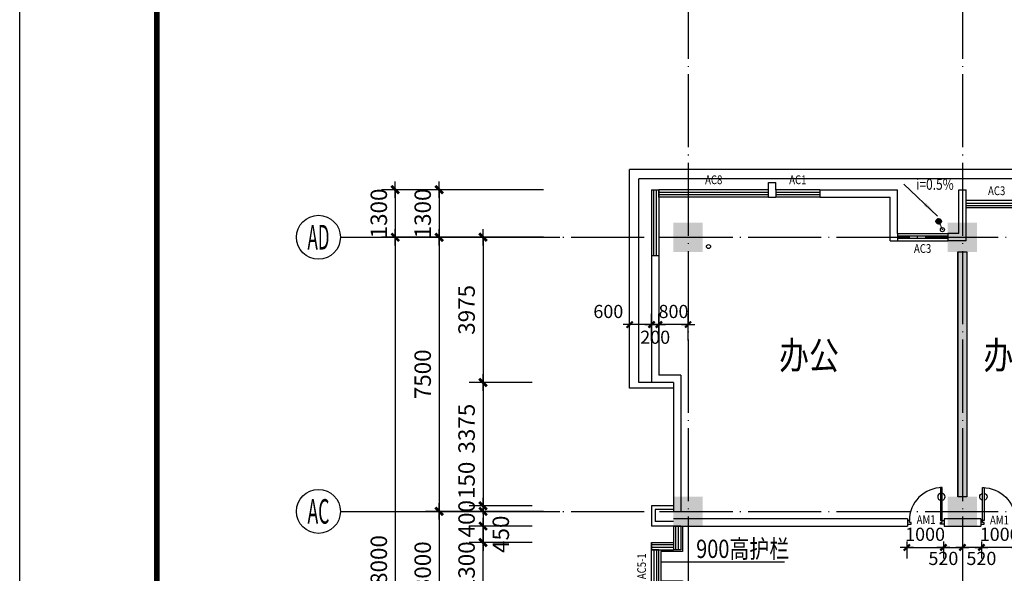
# Model space of a CAD drawing. Extents: x -231563 to 2104102, y -260623 to 1819661.
# Drawn here: x 571316 to 598240, y 517606 to 532750 of the extents above; entities that cross this region are included whole.
import ezdxf
from ezdxf.enums import TextEntityAlignment as Align

# ---------------------------------------------------------------- set-up
doc = ezdxf.new("R2010")
doc.units = 0
doc.header["$LTSCALE"] = 1000
doc.header["$MEASUREMENT"] = 0
for name, pattern in [('CONTINOUS', [0]), ('DASH', [0.35, 0.25, -0.1]), ('DOTE', [2.42, 2, -0.2, 0.02, -0.2])]:
    doc.linetypes.add(name, pattern=pattern)
doc.layers.get('0').update_dxf_attribs({"linetype": 'CONTINUOUS'})
doc.layers.get('Defpoints').update_dxf_attribs({"linetype": 'CONTINUOUS'})
for name, color, linetype in [('AXIS', 3, 'CONTINUOUS'), ('AXIS_TEXT', 7, 'CONTINUOUS'), ('COLUMN', 7, 'CONTINUOUS'), ('DOTE', 8, 'CONTINUOUS'), ('LVTRY', 6, 'CONTINUOUS'), ('PUB_DIM', 3, 'CONTINUOUS'), ('PUB_SYMB', 3, 'CONTINUOUS'), ('PUB_TITLE', 4, 'CONTINUOUS'), ('TEXT', 7, 'CONTINUOUS'), ('WALL', 1, 'CONTINOUS'), ('WINDOW', 4, 'CONTINUOUS'), ('WINDOW_TEXT', 40, 'CONTINUOUS'), ('一层看线', 2, 'CONTINUOUS'), ('排水', 210, 'CONTINUOUS')]:
    doc.layers.add(name, color=color, linetype=linetype)
doc.styles.add('_HZTXT', font='simplex.shx', dxfattribs={"width": 0.8, "bigfont": 'HZTXT.shx'})
doc.styles.add('_SIMPLEX', font='SIMPLEX.shx', dxfattribs={"width": 0.6})
doc.styles.add('COMPLEX', font='complex_.ttf')
doc.styles.add('DIM_FONT', font='SIMPLEX.shx', dxfattribs={"width": 0.8})
doc.styles.add('SIMPLEX', font='SIMPLEX.SHX')
doc.dimstyles.new('DIMN120', dxfattribs={"dimscale": 1.2, "dimtxt": 300, "dimasz": 1, "dimexe": 250, "dimexo": 300, "dimgap": 0, "dimtad": 0, "dimdec": 0, "dimzin": 0, "dimdsep": 46, "dimtxsty": 'DIM_FONT', "dimblk": 'ARCHTICK', "dimcen": 0.09, "dimclrt": 7, "dimazin": 0, "dimtfac": 1, "dimtdec": 0, "dimtix": 1, "dimtmove": 2, "dimatfit": 3, "dimldrblk": 'ARCHTICK', "dimfxl": 0, "dimtvp": 1, "dimtolj": 1, "dimtzin": 0, "dimarcsym": 0})
doc.dimstyles.new('DIMN150', dxfattribs={"dimscale": 1.5, "dimtxt": 300, "dimasz": 1, "dimexe": 250, "dimexo": 300, "dimgap": 0, "dimtad": 0, "dimdec": 0, "dimzin": 0, "dimdsep": 46, "dimtxsty": 'DIM_FONT', "dimblk": 'ARCHTICK', "dimcen": 0.09, "dimclrt": 7, "dimazin": 0, "dimtfac": 1, "dimtdec": 0, "dimtix": 1, "dimtmove": 2, "dimatfit": 3, "dimldrblk": 'ARCHTICK', "dimfxl": 0, "dimtvp": 1, "dimtolj": 1, "dimtzin": 0, "dimarcsym": 0})

# ---------------------------------------------------------------- blocks, each defined once
blk = doc.blocks.new('_FZH')
at = {"color": 0}
blk.add_solid([(0.5, -0.5), (-0.5, -0.5), (0.5, 0.5), (-0.5, 0.5)], dxfattribs=at)
blk = doc.blocks.new('_AXISO')
blk.add_circle((0, 0), 0.5)
at = {"layer": 'AXIS_TEXT', "style": 'COMPLEX', "width": 1.041667}
blk.add_attdef('A', text='', height=0.56, dxfattribs=at).set_placement((-0.25, -0.28), (0.25, -0.28), align=Align.FIT)
blk = doc.blocks.new('_archtick')
blk.add_line((-150, 0), (150, 0))
at = {"const_width": 50}
blk.add_lwpolyline([(-70, -70), (70, 70)], dxfattribs=at)
blk = doc.blocks.new('*D3953')
at = {"layer": 'AXIS', "color": 0, "lineweight": -2, "transparency": 16777216}
for p, q in [((585636, 526799), (582411, 526799)), ((582786, 526799), (582786, 519299)), ((585636, 519299), (582411, 519299))]:
    blk.add_line(p, q, dxfattribs=at)
at = {"layer": 'Defpoints', "color": 0, "transparency": 16777216}
for p in [(586086, 526799), (582786, 519299), (586086, 519299)]:
    blk.add_point(p, dxfattribs=at)
at = {"layer": 'AXIS', "color": 0, "lineweight": -2, "transparency": 16777216, "xscale": 1.5, "yscale": 1.5, "zscale": 1.5}
for p, rotation in [((582786, 526799), 90), ((582786, 519299), 270)]:
    blk.add_blockref('_archtick', p, dxfattribs=dict(at, rotation=rotation))
at = {"layer": 'AXIS', "color": 7, "transparency": 16777216, "insert": (582336, 523049), "char_height": 450, "attachment_point": 5, "rotation": 90, "style": 'DIM_FONT'}
blk.add_mtext('\\A1;7500', dxfattribs=at)
blk = doc.blocks.new('*D3954')
at = {"layer": 'AXIS', "color": 0, "lineweight": -2, "transparency": 16777216}
for p, q in [((585636, 519299), (582411, 519299)), ((582786, 519299), (582786, 516299)), ((585636, 516299), (582411, 516299))]:
    blk.add_line(p, q, dxfattribs=at)
at = {"layer": 'Defpoints', "color": 0, "transparency": 16777216}
for p in [(586086, 519299), (582786, 516299), (586086, 516299)]:
    blk.add_point(p, dxfattribs=at)
at = {"layer": 'AXIS', "color": 0, "lineweight": -2, "transparency": 16777216, "xscale": 1.5, "yscale": 1.5, "zscale": 1.5}
for p, rotation in [((582786, 519299), 90), ((582786, 516299), 270)]:
    blk.add_blockref('_archtick', p, dxfattribs=dict(at, rotation=rotation))
at = {"layer": 'AXIS', "color": 7, "transparency": 16777216, "insert": (582336, 517799), "char_height": 450, "attachment_point": 5, "rotation": 90, "style": 'DIM_FONT'}
blk.add_mtext('\\A1;3000', dxfattribs=at)
blk = doc.blocks.new('*D3956')
at = {"layer": 'AXIS', "color": 0, "lineweight": -2, "transparency": 16777216}
for p, q in [((585636, 526799), (581211, 526799)), ((581586, 526799), (581586, 508799)), ((585636, 508799), (581211, 508799))]:
    blk.add_line(p, q, dxfattribs=at)
at = {"layer": 'Defpoints', "color": 0, "transparency": 16777216}
for p in [(586086, 526799), (581586, 508799), (586086, 508799)]:
    blk.add_point(p, dxfattribs=at)
at = {"layer": 'AXIS', "color": 0, "lineweight": -2, "transparency": 16777216, "xscale": 1.5, "yscale": 1.5, "zscale": 1.5}
for p, rotation in [((581586, 526799), 90), ((581586, 508799), 270)]:
    blk.add_blockref('_archtick', p, dxfattribs=dict(at, rotation=rotation))
at = {"layer": 'AXIS', "color": 7, "transparency": 16777216, "insert": (581136, 517799), "char_height": 450, "attachment_point": 5, "rotation": 90, "style": 'DIM_FONT'}
blk.add_mtext('\\A1;18000', dxfattribs=at)
blk = doc.blocks.new('*D3969')
at = {"layer": 'AXIS', "color": 0, "lineweight": -2, "transparency": 16777216}
for p, q in [((585334, 519299), (583611, 519299)), ((583986, 519299), (583986, 519301)), ((583986, 519299), (583986, 518899)), ((585334, 518899), (583611, 518899)), ((583986, 518899), (583986, 518898))]:
    blk.add_line(p, q, dxfattribs=at)
at = {"layer": 'Defpoints', "color": 0, "transparency": 16777216}
for p in [(585784, 519299), (583986, 518899), (585784, 518899)]:
    blk.add_point(p, dxfattribs=at)
at = {"layer": 'AXIS', "color": 0, "lineweight": -2, "transparency": 16777216, "xscale": 1.5, "yscale": 1.5, "zscale": 1.5}
for p, rotation in [((583986, 519299), 270), ((583986, 518899), 90)]:
    blk.add_blockref('_archtick', p, dxfattribs=dict(at, rotation=rotation))
at = {"layer": 'AXIS', "color": 7, "transparency": 16777216, "insert": (583536, 519099), "char_height": 450, "attachment_point": 5, "rotation": 90, "style": 'DIM_FONT'}
blk.add_mtext('\\A1;400', dxfattribs=at)
blk = doc.blocks.new('*D3970')
at = {"layer": 'AXIS', "color": 0, "lineweight": -2, "transparency": 16777216}
for p, q in [((585334, 519449), (583611, 519449)), ((583986, 519449), (583986, 519299)), ((585334, 519299), (583611, 519299))]:
    blk.add_line(p, q, dxfattribs=at)
at = {"layer": 'Defpoints', "color": 0, "transparency": 16777216}
for p in [(585784, 519449), (583986, 519299), (585784, 519299)]:
    blk.add_point(p, dxfattribs=at)
at = {"layer": 'AXIS', "color": 0, "lineweight": -2, "transparency": 16777216, "xscale": 1.5, "yscale": 1.5, "zscale": 1.5}
for p, rotation in [((583986, 519449), 90), ((583986, 519299), 270)]:
    blk.add_blockref('_archtick', p, dxfattribs=dict(at, rotation=rotation))
at = {"layer": 'AXIS', "color": 7, "transparency": 16777216, "insert": (583536, 520148), "char_height": 450, "attachment_point": 5, "rotation": 90, "style": 'DIM_FONT'}
blk.add_mtext('\\A1;150', dxfattribs=at)
blk = doc.blocks.new('*D3971')
at = {"layer": 'AXIS', "color": 0, "lineweight": -2, "transparency": 16777216}
for p, q in [((585334, 518899), (583611, 518899)), ((583986, 518899), (583986, 518449)), ((585334, 518449), (583611, 518449))]:
    blk.add_line(p, q, dxfattribs=at)
at = {"layer": 'Defpoints', "color": 0, "transparency": 16777216}
for p in [(585784, 518899), (583986, 518449), (585784, 518449)]:
    blk.add_point(p, dxfattribs=at)
at = {"layer": 'AXIS', "color": 0, "lineweight": -2, "transparency": 16777216, "xscale": 1.5, "yscale": 1.5, "zscale": 1.5}
for p, rotation in [((583986, 518899), 90), ((583986, 518449), 270)]:
    blk.add_blockref('_archtick', p, dxfattribs=dict(at, rotation=rotation))
at = {"layer": 'AXIS', "color": 7, "transparency": 16777216, "insert": (584472, 518674), "char_height": 450, "attachment_point": 5, "rotation": 90, "style": 'DIM_FONT'}
blk.add_mtext('\\A1;450', dxfattribs=at)
blk = doc.blocks.new('*D3974')
at = {"layer": 'AXIS', "color": 0, "lineweight": -2, "transparency": 16777216}
for p, q in [((585636, 528099), (582411, 528099)), ((582786, 528099), (582786, 526799)), ((585636, 526799), (582411, 526799))]:
    blk.add_line(p, q, dxfattribs=at)
at = {"layer": 'Defpoints', "color": 0, "transparency": 16777216}
for p in [(586086, 528099), (582786, 526799), (586086, 526799)]:
    blk.add_point(p, dxfattribs=at)
at = {"layer": 'AXIS', "color": 0, "lineweight": -2, "transparency": 16777216, "xscale": 1.5, "yscale": 1.5, "zscale": 1.5}
for p, rotation in [((582786, 528099), 90), ((582786, 526799), 270)]:
    blk.add_blockref('_archtick', p, dxfattribs=dict(at, rotation=rotation))
at = {"layer": 'AXIS', "color": 7, "transparency": 16777216, "insert": (582336, 527449), "char_height": 450, "attachment_point": 5, "rotation": 90, "style": 'DIM_FONT'}
blk.add_mtext('\\A1;1300', dxfattribs=at)
blk = doc.blocks.new('*D3975')
at = {"layer": 'AXIS', "color": 0, "lineweight": -2, "transparency": 16777216}
for p, q in [((584436, 528099), (581211, 528099)), ((581586, 528099), (581586, 526799)), ((584436, 526799), (581211, 526799))]:
    blk.add_line(p, q, dxfattribs=at)
at = {"layer": 'Defpoints', "color": 0, "transparency": 16777216}
for p in [(584886, 528099), (581586, 526799), (584886, 526799)]:
    blk.add_point(p, dxfattribs=at)
at = {"layer": 'AXIS', "color": 0, "lineweight": -2, "transparency": 16777216, "xscale": 1.5, "yscale": 1.5, "zscale": 1.5}
for p, rotation in [((581586, 528099), 90), ((581586, 526799), 270)]:
    blk.add_blockref('_archtick', p, dxfattribs=dict(at, rotation=rotation))
at = {"layer": 'AXIS', "color": 7, "transparency": 16777216, "insert": (581136, 527449), "char_height": 450, "attachment_point": 5, "rotation": 90, "style": 'DIM_FONT'}
blk.add_mtext('\\A1;1300', dxfattribs=at)
blk = doc.blocks.new('_A22XZA')
for points in [[(-0.5, -0.05), (-0.5, 0.05), (-0.4, 0.05), (-0.4, 0), (-0.45, 0), (-0.45, -0.05)], [(0.5, -0.05), (0.5, 0.05), (0.4, 0.05), (0.4, 0), (0.45, 0), (0.45, -0.05)], [(-0.45, -0.05), (-0.45, -0.95), (-0.4, -0.95), (-0.4, -0.05)]]:
    blk.add_lwpolyline(points, close=True)
for centre, radius, start, end in [((-0.45, -0.05), 0.9, 270, 0), ((-0.425, -0.7), 0.1, 104.4775, 255.5225), ((-0.425, -0.7), 0.1, 284.4775, 75.5225)]:
    blk.add_arc(centre, radius, start, end)
blk = doc.blocks.new('_WBLK')
for p, q in [((-0.5, 0.5), (0.5, 0.5)), ((0.5, 0.1667), (-0.5, 0.1667)), ((0.5, -0.1667), (-0.5, -0.1667)), ((-0.5, -0.5), (0.5, -0.5))]:
    blk.add_line(p, q)
at = {"layer": 'WINDOW_TEXT', "style": 'SIMPLEX', "flags": 9}
blk.add_attdef('A', text='', height=1, dxfattribs=at).set_placement((0, 1.5), align=Align.MIDDLE)
blk = doc.blocks.new('*D4004')
at = {"layer": 'AXIS', "color": 0, "lineweight": -2, "transparency": 16777216}
for p, q in [((585334, 518449), (583611, 518449)), ((583986, 517149), (583986, 518449)), ((585334, 517149), (583611, 517149))]:
    blk.add_line(p, q, dxfattribs=at)
at = {"layer": 'Defpoints', "color": 0, "transparency": 16777216}
for p in [(583986, 518449), (585784, 518449), (585784, 517149)]:
    blk.add_point(p, dxfattribs=at)
at = {"layer": 'AXIS', "color": 0, "lineweight": -2, "transparency": 16777216, "xscale": 1.5, "yscale": 1.5, "zscale": 1.5}
for p, rotation in [((583986, 518449), 90), ((583986, 517149), 270)]:
    blk.add_blockref('_archtick', p, dxfattribs=dict(at, rotation=rotation))
at = {"layer": 'AXIS', "color": 7, "transparency": 16777216, "insert": (583536, 517799), "char_height": 450, "attachment_point": 5, "rotation": 90, "style": 'DIM_FONT'}
blk.add_mtext('\\A1;1300', dxfattribs=at)
blk = doc.blocks.new('*D4189')
at = {"layer": 'Defpoints', "color": 0, "transparency": 16777216}
for p in [(588794, 524408), (588794, 523611), (589594, 523611)]:
    blk.add_point(p, dxfattribs=at)
at = {"layer": 'PUB_DIM', "color": 0, "lineweight": -2, "transparency": 16777216}
for p, q in [((588794, 523971), (588794, 524708)), ((589594, 523971), (589594, 524708)), ((589594, 524408), (588794, 524408))]:
    blk.add_line(p, q, dxfattribs=at)
at = {"layer": 'PUB_DIM', "color": 0, "lineweight": -2, "transparency": 16777216, "xscale": 1.2, "yscale": 1.2, "zscale": 1.2, "rotation": 180}
blk.add_blockref('_archtick', (588794, 524408), dxfattribs=at)
at = {"layer": 'PUB_DIM', "color": 0, "lineweight": -2, "transparency": 16777216, "xscale": 1.2, "yscale": 1.2, "zscale": 1.2}
blk.add_blockref('_archtick', (589594, 524408), dxfattribs=at)
at = {"layer": 'PUB_DIM', "color": 7, "transparency": 16777216, "insert": (589194, 524768), "char_height": 360, "attachment_point": 5, "style": 'DIM_FONT'}
blk.add_mtext('\\A1;800', dxfattribs=at)
blk = doc.blocks.new('*D4190')
at = {"layer": 'Defpoints', "color": 0, "transparency": 16777216}
for p in [(588594, 524408), (588594, 523611), (588794, 523611)]:
    blk.add_point(p, dxfattribs=at)
at = {"layer": 'PUB_DIM', "color": 0, "lineweight": -2, "transparency": 16777216}
for p, q in [((588594, 523971), (588594, 524708)), ((588794, 523971), (588794, 524708)), ((588794, 524408), (588594, 524408))]:
    blk.add_line(p, q, dxfattribs=at)
at = {"layer": 'PUB_DIM', "color": 0, "lineweight": -2, "transparency": 16777216, "xscale": 1.2, "yscale": 1.2, "zscale": 1.2, "rotation": 180}
blk.add_blockref('_archtick', (588594, 524408), dxfattribs=at)
at = {"layer": 'PUB_DIM', "color": 0, "lineweight": -2, "transparency": 16777216, "xscale": 1.2, "yscale": 1.2, "zscale": 1.2}
blk.add_blockref('_archtick', (588794, 524408), dxfattribs=at)
at = {"layer": 'PUB_DIM', "color": 7, "transparency": 16777216, "insert": (588694, 524063), "char_height": 360, "attachment_point": 5, "style": 'DIM_FONT'}
blk.add_mtext('\\A1;200', dxfattribs=at)
blk = doc.blocks.new('*D4191')
at = {"layer": 'Defpoints', "color": 0, "transparency": 16777216}
for p in [(587994, 524408), (587994, 523611), (588594, 523611)]:
    blk.add_point(p, dxfattribs=at)
at = {"layer": 'PUB_DIM', "color": 0, "lineweight": -2, "transparency": 16777216}
for p, q in [((587994, 523971), (587994, 524708)), ((588594, 523971), (588594, 524708)), ((588594, 524408), (587994, 524408))]:
    blk.add_line(p, q, dxfattribs=at)
at = {"layer": 'PUB_DIM', "color": 0, "lineweight": -2, "transparency": 16777216, "xscale": 1.2, "yscale": 1.2, "zscale": 1.2, "rotation": 180}
blk.add_blockref('_archtick', (587994, 524408), dxfattribs=at)
at = {"layer": 'PUB_DIM', "color": 0, "lineweight": -2, "transparency": 16777216, "xscale": 1.2, "yscale": 1.2, "zscale": 1.2}
blk.add_blockref('_archtick', (588594, 524408), dxfattribs=at)
at = {"layer": 'PUB_DIM', "color": 7, "transparency": 16777216, "insert": (587412, 524768), "char_height": 360, "attachment_point": 5, "style": 'DIM_FONT'}
blk.add_mtext('\\A1;600', dxfattribs=at)
blk = doc.blocks.new('*D1289')
at = {"layer": 'Defpoints', "color": 0, "transparency": 16777216}
for p in [(595574, 518833), (596574, 518833), (596574, 518313)]:
    blk.add_point(p, dxfattribs=at)
at = {"layer": 'PUB_DIM', "color": 0, "lineweight": -2, "transparency": 16777216}
for p, q in [((595574, 518473), (595574, 518013)), ((595574, 518313), (596574, 518313)), ((596574, 518473), (596574, 518013))]:
    blk.add_line(p, q, dxfattribs=at)
at = {"layer": 'PUB_DIM', "color": 0, "lineweight": -2, "transparency": 16777216, "xscale": 1.2, "yscale": 1.2, "zscale": 1.2, "rotation": 180}
blk.add_blockref('_archtick', (595574, 518313), dxfattribs=at)
at = {"layer": 'PUB_DIM', "color": 0, "lineweight": -2, "transparency": 16777216, "xscale": 1.2, "yscale": 1.2, "zscale": 1.2}
blk.add_blockref('_archtick', (596574, 518313), dxfattribs=at)
at = {"layer": 'PUB_DIM', "color": 7, "transparency": 16777216, "insert": (596074, 518673), "char_height": 360, "attachment_point": 5, "style": 'DIM_FONT'}
blk.add_mtext('\\A1;1000', dxfattribs=at)
blk = doc.blocks.new('*D1290')
at = {"layer": 'Defpoints', "color": 0, "transparency": 16777216}
for p in [(596574, 518833), (597094, 518833), (597094, 518313)]:
    blk.add_point(p, dxfattribs=at)
at = {"layer": 'PUB_DIM', "color": 0, "lineweight": -2, "transparency": 16777216}
for p, q in [((596574, 518473), (596574, 518013)), ((596574, 518313), (597094, 518313)), ((597094, 518473), (597094, 518013))]:
    blk.add_line(p, q, dxfattribs=at)
at = {"layer": 'PUB_DIM', "color": 0, "lineweight": -2, "transparency": 16777216, "xscale": 1.2, "yscale": 1.2, "zscale": 1.2, "rotation": 180}
blk.add_blockref('_archtick', (596574, 518313), dxfattribs=at)
at = {"layer": 'PUB_DIM', "color": 0, "lineweight": -2, "transparency": 16777216, "xscale": 1.2, "yscale": 1.2, "zscale": 1.2}
blk.add_blockref('_archtick', (597094, 518313), dxfattribs=at)
at = {"layer": 'PUB_DIM', "color": 7, "transparency": 16777216, "insert": (596574, 518013), "char_height": 360, "attachment_point": 5, "style": 'DIM_FONT'}
blk.add_mtext('\\A1;520', dxfattribs=at)
blk = doc.blocks.new('*D1291')
at = {"layer": 'Defpoints', "color": 0, "transparency": 16777216}
for p in [(597614, 518833), (598614, 518833), (597614, 518313)]:
    blk.add_point(p, dxfattribs=at)
at = {"layer": 'PUB_DIM', "color": 0, "lineweight": -2, "transparency": 16777216}
for p, q in [((597614, 518473), (597614, 518013)), ((598614, 518313), (597614, 518313)), ((598614, 518473), (598614, 518013))]:
    blk.add_line(p, q, dxfattribs=at)
at = {"layer": 'PUB_DIM', "color": 0, "lineweight": -2, "transparency": 16777216, "xscale": 1.2, "yscale": 1.2, "zscale": 1.2, "rotation": 180}
blk.add_blockref('_archtick', (597614, 518313), dxfattribs=at)
at = {"layer": 'PUB_DIM', "color": 0, "lineweight": -2, "transparency": 16777216, "xscale": 1.2, "yscale": 1.2, "zscale": 1.2}
blk.add_blockref('_archtick', (598614, 518313), dxfattribs=at)
at = {"layer": 'PUB_DIM', "color": 7, "transparency": 16777216, "insert": (598114, 518673), "char_height": 360, "attachment_point": 5, "style": 'DIM_FONT'}
blk.add_mtext('\\A1;1000', dxfattribs=at)
blk = doc.blocks.new('*D1292')
at = {"layer": 'Defpoints', "color": 0, "transparency": 16777216}
for p in [(597094, 518833), (597614, 518833), (597094, 518313)]:
    blk.add_point(p, dxfattribs=at)
at = {"layer": 'PUB_DIM', "color": 0, "lineweight": -2, "transparency": 16777216}
for p, q in [((597094, 518473), (597094, 518013)), ((597614, 518313), (597094, 518313)), ((597614, 518473), (597614, 518013))]:
    blk.add_line(p, q, dxfattribs=at)
at = {"layer": 'PUB_DIM', "color": 0, "lineweight": -2, "transparency": 16777216, "xscale": 1.2, "yscale": 1.2, "zscale": 1.2, "rotation": 180}
blk.add_blockref('_archtick', (597094, 518313), dxfattribs=at)
at = {"layer": 'PUB_DIM', "color": 0, "lineweight": -2, "transparency": 16777216, "xscale": 1.2, "yscale": 1.2, "zscale": 1.2}
blk.add_blockref('_archtick', (597614, 518313), dxfattribs=at)
at = {"layer": 'PUB_DIM', "color": 7, "transparency": 16777216, "insert": (597614, 518013), "char_height": 360, "attachment_point": 5, "style": 'DIM_FONT'}
blk.add_mtext('\\A1;520', dxfattribs=at)
blk = doc.blocks.new('*D1801')
at = {"layer": 'AXIS', "color": 0, "lineweight": -2, "transparency": 16777216}
for p, q in [((585334, 526799), (583611, 526799)), ((583986, 526799), (583986, 522824)), ((585334, 522824), (583611, 522824))]:
    blk.add_line(p, q, dxfattribs=at)
at = {"layer": 'Defpoints', "color": 0, "transparency": 16777216}
for p in [(585784, 526799), (583986, 522824), (585784, 522824)]:
    blk.add_point(p, dxfattribs=at)
at = {"layer": 'AXIS', "color": 0, "lineweight": -2, "transparency": 16777216, "xscale": 1.5, "yscale": 1.5, "zscale": 1.5}
for p, rotation in [((583986, 526799), 90), ((583986, 522824), 270)]:
    blk.add_blockref('_archtick', p, dxfattribs=dict(at, rotation=rotation))
at = {"layer": 'AXIS', "color": 7, "transparency": 16777216, "insert": (583536, 524812), "char_height": 450, "attachment_point": 5, "rotation": 90, "style": 'DIM_FONT'}
blk.add_mtext('\\A1;3975', dxfattribs=at)
blk = doc.blocks.new('*D1802')
at = {"layer": 'AXIS', "color": 0, "lineweight": -2, "transparency": 16777216}
for p, q in [((585334, 522824), (583611, 522824)), ((583986, 522824), (583986, 519449)), ((585334, 519449), (583611, 519449))]:
    blk.add_line(p, q, dxfattribs=at)
at = {"layer": 'Defpoints', "color": 0, "transparency": 16777216}
for p in [(585784, 522824), (583986, 519449), (585784, 519449)]:
    blk.add_point(p, dxfattribs=at)
at = {"layer": 'AXIS', "color": 0, "lineweight": -2, "transparency": 16777216, "xscale": 1.5, "yscale": 1.5, "zscale": 1.5}
for p, rotation in [((583986, 522824), 90), ((583986, 519449), 270)]:
    blk.add_blockref('_archtick', p, dxfattribs=dict(at, rotation=rotation))
at = {"layer": 'AXIS', "color": 7, "transparency": 16777216, "insert": (583536, 521562), "char_height": 450, "attachment_point": 5, "rotation": 90, "style": 'DIM_FONT'}
blk.add_mtext('\\A1;3375', dxfattribs=at)
blk = doc.blocks.new('_LV13')
at = {"color": 0}
for p, q in [((-0.49, 0.07), (-0.07, 0.49)), ((-0.47, -0.18), (0.18, 0.47)), ((-0.35, -0.35), (0.35, 0.35)), ((-0.18, -0.47), (0.47, 0.18)), ((0.07, -0.49), (0.49, -0.07))]:
    blk.add_line(p, q, dxfattribs=at)
blk.add_circle((0, 0), 0.5)
blk = doc.blocks.new('_ARROW')
blk.add_solid([(0, 0), (-1, 0.1), (-1, -0.1)])

msp = doc.modelspace()

# ---------------------------------------------------------------- hatches: boundary and pattern name
at = {"layer": 'WALL'}
msp.add_hatch(color=256, dxfattribs=at).paths.add_polyline_path([(596969, 526399.1), (597219, 526399.1), (597219, 519699.1), (596969, 519699.1)])

# ---------------------------------------------------------------- linework, layer by layer
at = {"layer": 'AXIS'}
for p, q in [((580086.2, 526799.1), (586086.2, 526799.1)), ((580086.2, 519299.1), (586086.2, 519299.1))]:
    msp.add_line(p, q, dxfattribs=at)
at = {"layer": 'DOTE', "linetype": 'DOTE'}
for p, q in [((589594, 536098), (589594, 499500.1)), ((597094, 536098), (597094, 499500.1)), ((583972.4, 526799.1), (676294.2, 526799.1)), ((583972.4, 519299.1), (676294.2, 519299.1))]:
    msp.add_line(p, q, dxfattribs=at)
at = {"layer": 'PUB_SYMB'}
msp.add_lwpolyline([(596413.8, 527375.5), (595489.7, 528253.2)], dxfattribs=at)
at = {"layer": 'PUB_TITLE', "color": 7}
msp.add_lwpolyline([(571315.9, 472812.5), (571315.9, 561912.5), (697465.9, 561912.5), (697465.9, 472812.5)], close=True, dxfattribs=at)
at = {"layer": 'PUB_TITLE', "color": 7, "const_width": 150}
msp.add_lwpolyline([(575065.9, 474312.5), (695965.9, 474312.5), (695965.9, 560412.5), (575065.9, 560412.5)], close=True, dxfattribs=at)
at = {"layer": 'TEXT'}
msp.add_line((592230.3, 517909), (588844, 517909), dxfattribs=at)
at = {"layer": 'WALL'}
for p, q in [((591794, 528299.1), (591994, 528299.1)), ((591794, 527899.1), (591794, 528299.1)), ((591994, 528099.1), (591994, 528299.1)), ((588594, 528099.1), (588794, 528099.1)), ((588594, 528099.1), (588794, 528099.1)), ((588794, 527899.1), (588794, 528099.1)), ((591794, 527899.1), (591794, 528099.1)), ((591994, 528099.1), (591994, 527899.1)), ((593194, 528099.1), (595319, 528099.1)), ((593194, 528099.1), (593194, 527899.1)), ((595319, 526899.1), (595319, 528099.1)), ((596994, 528099.1), (597194, 528099.1)), ((596994, 526899.1), (596994, 528099.1)), ((597194, 526699.1), (597194, 528099.1)), ((591794, 527899.1), (591994, 527899.1)), ((593194, 527899.1), (595119, 527899.1)), ((595119, 526699.1), (595119, 527899.1)), ((595119, 526699.1), (595319, 526699.1)), ((595319, 526899.1), (595319, 526699.1)), ((595319, 526699.1), (595319, 526699.1)), ((596994, 526899.1), (596694, 526899.1)), ((596694, 526899.1), (596694, 526699.1)), ((597194, 526699.1), (596694, 526699.1)), ((596969, 526399.1), (596969, 519699.1)), ((597219, 526399.1), (597219, 522399.1)), ((588594, 526299.1), (588594, 522824.1)), ((588594, 526299.1), (588794, 526299.1)), ((588794, 526299.1), (588794, 523024.1)), ((589394, 523024.1), (588794, 523024.1)), ((589394, 523024.1), (589394, 519299.1)), ((589194, 522824.1), (588594, 522824.1)), ((589194, 522824.1), (589194, 519299.1)), ((597219, 522199.1), (597219, 519699.1)), ((597194, 519699.1), (596994, 519699.1)), ((588594, 519449.1), (588594, 518899.1)), ((589194, 519449.1), (588594, 519449.1)), ((589194, 519349.1), (588694, 519349.1)), ((588694, 519349.1), (588694, 519019.1)), ((589194, 518899.1), (588594, 518899.1)), ((589194, 519019.1), (588694, 519019.1)), ((595594, 519099.1), (589194, 519099.1)), ((589194, 518899.1), (595594, 518899.1)), ((589394, 518899.1), (589194, 518899.1)), ((595594, 519099.1), (595594, 518899.1)), ((596594, 519099.1), (596594, 518899.1)), ((597594, 519099.1), (596594, 519099.1)), ((596594, 518899.1), (597594, 518899.1)), ((597594, 519099.1), (597594, 518899.1)), ((588594, 518449.1), (588594, 518249.1)), ((588594, 518249.1), (588594, 518449.1)), ((589194, 518449.1), (589194, 518249.1)), ((588794, 518249.1), (588594, 518249.1)), ((589394, 518249.1), (589194, 518249.1)), ((589394, 518249.1), (589194, 518249.1))]:
    msp.add_line(p, q, dxfattribs=at)
msp.add_lwpolyline([(596969, 526399.1), (597219, 526399.1), (597219, 519699.1), (596969, 519699.1)], close=True, dxfattribs=at)
at = {"layer": 'WALL', "color": 2}
msp.add_lwpolyline([(589444, 518899.1), (589444, 518199.1), (588844, 518199.1), (588844, 517399.1), (589444, 517399.1), (589444, 516699.1)], dxfattribs=at)
at = {"layer": '一层看线'}
for p, q in [((627494, 528649.1), (587994, 528649.1)), ((587994, 522674.1), (587994, 528649.1)), ((627244, 528399.1), (588244, 528399.1)), ((588244, 522824.1), (588244, 528399.1)), ((589194, 522674.1), (587994, 522674.1)), ((589194, 522824.1), (588244, 522824.1))]:
    msp.add_line(p, q, dxfattribs=at)
at = {"layer": '排水', "linetype": 'DASH', "ltscale": 0.2}
msp.add_line((596444.3, 527233.6), (596547, 527005.7), dxfattribs=at)
at = {"layer": '排水'}
for centre in [(596547, 527005.7), (590151.4, 526544.2)]:
    msp.add_circle(centre, 55, dxfattribs=at)

# ---------------------------------------------------------------- block references
at = {"layer": 'AXIS'}
ref = msp.add_blockref('_AXISO', (579486.2, 526799.1), dxfattribs=dict(at, xscale=1200, yscale=1200, zscale=1200))
ref.add_attrib('A', 'AD', dxfattribs={"layer": 'AXIS_TEXT', "height": 672, "style": 'COMPLEX', "width": 0.436218}).set_placement((579186.2, 526463.1), (579786.2, 526463.1), align=Align.FIT)
ref = msp.add_blockref('_AXISO', (579486.2, 519299.1), dxfattribs=dict(at, xscale=1200, yscale=1200, zscale=1200))
ref.add_attrib('A', 'AC', dxfattribs={"layer": 'AXIS_TEXT', "height": 672, "style": 'COMPLEX', "width": 0.446429}).set_placement((579186.2, 518963.1), (579786.2, 518963.1), align=Align.FIT)
at = {"layer": 'COLUMN', "xscale": 800, "yscale": 800, "zscale": 800}
for p in [(589594, 526799.1), (597094, 526799.1), (589594, 519299.1), (597094, 519299.1)]:
    msp.add_blockref('_FZH', p, dxfattribs=at)
at = {"layer": 'LVTRY', "linetype": 'ByBlock', "xscale": 150, "yscale": 150, "zscale": 150}
msp.add_blockref('_LV13', (596444.3, 527233.6), dxfattribs=at)
at = {"layer": 'PUB_SYMB', "xscale": 480.0000000000292, "yscale": 480, "zscale": 479.9999999999998, "rotation": 316.479923714149}
msp.add_blockref('_ARROW', (596413.8, 527375.5), dxfattribs=at)
at = {"layer": 'WINDOW'}
ref = msp.add_blockref('_WBLK', (590294, 527999.1), dxfattribs=dict(at, xscale=-3000, yscale=200, zscale=3000))
ref.add_attrib('A', 'AC8', dxfattribs={"layer": 'WINDOW_TEXT', "height": 240, "style": '_SIMPLEX', "width": 0.8, "flags": 8}).set_placement((590294, 528339.1), align=Align.MIDDLE)
ref = msp.add_blockref('_WBLK', (592594, 527999.1), dxfattribs=dict(at, xscale=-1200, yscale=200, zscale=1200))
ref.add_attrib('A', 'AC1', dxfattribs={"layer": 'WINDOW_TEXT', "height": 240, "style": '_SIMPLEX', "width": 0.8, "flags": 8}).set_placement((592594, 528339.1), align=Align.MIDDLE)
at = {"layer": 'WINDOW', "yscale": 200}
for p, xscale, zscale, rotation in [((588694, 527199.1), -1800, 1800.000000000116, 90), ((589294, 518574.1), 650, 650, 270)]:
    msp.add_blockref('_WBLK', p, dxfattribs=dict(at, xscale=xscale, zscale=zscale, rotation=rotation))
at = {"layer": 'WINDOW'}
ref = msp.add_blockref('_WBLK', (598031.5, 527699.1), dxfattribs=dict(at, xscale=-1675, yscale=200, zscale=1675))
ref.add_attrib('A', 'AC3', dxfattribs={"layer": 'WINDOW_TEXT', "height": 240, "style": '_SIMPLEX', "width": 0.8, "flags": 8}).set_placement((598031.5, 528039.1), align=Align.MIDDLE)
ref = msp.add_blockref('_WBLK', (596006.5, 526799.1), dxfattribs=dict(at, xscale=-1374.999999999884, yscale=199.9999999997672, zscale=1374.999999999938, rotation=180))
ref.add_attrib('A', 'AC3', dxfattribs={"layer": 'WINDOW_TEXT', "height": 240, "style": '_SIMPLEX', "width": 0.8, "flags": 8}).set_placement((596006.5, 526459.1), align=Align.MIDDLE)
ref = msp.add_blockref('_A22XZA', (596094, 518999.1), dxfattribs=dict(at, xscale=1000, yscale=1000, zscale=1000, rotation=180))
ref.add_attrib('A', 'AM1', dxfattribs={"layer": 'WINDOW_TEXT', "height": 240, "style": '_SIMPLEX', "width": 0.8, "flags": 8}).set_placement((596102.7, 519042.7), align=Align.MIDDLE)
ref = msp.add_blockref('_A22XZA', (598094, 518999.1), dxfattribs=dict(at, xscale=-1000, yscale=1000, zscale=1000.000000000029, rotation=180))
ref.add_attrib('A', 'AM1', dxfattribs={"layer": 'WINDOW_TEXT', "height": 240, "style": '_SIMPLEX', "width": 0.8, "flags": 8}).set_placement((598107, 519031.8), align=Align.MIDDLE)
at = {"layer": 'WINDOW', "xscale": 600, "yscale": 200, "zscale": 600}
msp.add_blockref('_WBLK', (588894, 518349.1), dxfattribs=at)
at = {"layer": 'WINDOW'}
ref = msp.add_blockref('_WBLK', (588694, 517799.1), dxfattribs=dict(at, xscale=900, yscale=200, zscale=899.9999999998836, rotation=90))
ref.add_attrib('A', 'AC5-1', dxfattribs={"layer": 'WINDOW_TEXT', "height": 240, "rotation": 90, "style": '_SIMPLEX', "width": 0.8, "flags": 8}).set_placement((588354, 517799.1), align=Align.MIDDLE)

# ---------------------------------------------------------------- texts
at = {"layer": 'PUB_DIM', "style": 'DIM_FONT', "width": 0.8}
msp.add_text('i=0.5%', height=300, dxfattribs=at).set_placement((596343.1, 528207.9), align=Align.MIDDLE)
at = {"layer": 'TEXT', "style": '_HZTXT', "width": 0.8}
for s, height, p in [('办公', 750, (592081.2, 523191.8)), ('办公', 750, (597671.1, 523191.8)), ('900高护栏', 500, (589814.4, 518025.9))]:
    msp.add_text(s, height=height, rotation=0, dxfattribs=at).set_placement(p)

# ---------------------------------------------------------------- dimensions: what is measured, and where the dimension line sits
at = {"layer": 'AXIS'}
for base, p1, p2, angle, picture, middle in [((581586.2, 526799.1), (584886.2, 528099.1), (584886.2, 526799.1), 270, '*D3975', (581136.2, 527449.1)), ((582786.2, 526799.1), (586086.2, 528099.1), (586086.2, 526799.1), 270, '*D3974', (582336.2, 527449.1)), ((581586.2, 508799.1), (586086.2, 526799.1), (586086.2, 508799.1), 270, '*D3956', (581136.2, 517799.1)), ((582786.2, 519299.1), (586086.2, 526799.1), (586086.2, 519299.1), 270, '*D3953', (582336.2, 523049.1)), ((583986.2, 522824.1), (585783.7, 526799.1), (585783.7, 522824.1), 270, '*D1801', (583536.2, 524811.6)), ((582786.2, 516299.1), (586086.2, 519299.1), (586086.2, 516299.1), 270, '*D3954', (582336.2, 517799.1)), ((583986.2, 518899.1), (585783.7, 519299.1), (585783.7, 518899.1), 270, '*D3969', (583536.2, 519099.1)), ((583986.2, 518449.1), (585783.7, 517149.1), (585783.7, 518449.1), 90, '*D4004', (583536.2, 517799.1))]:
    dim = msp.add_linear_dim(base=base, p1=p1, p2=p2, angle=angle, dimstyle='DIMN150', dxfattribs=at)
    dim.commit()
    dim.dimension.update_dxf_attribs({"geometry": picture, "text_midpoint": middle})
for base, p1, p2, picture, middle in [((583986.2, 519449.1), (585783.7, 522824.1), (585783.7, 519449.1), '*D1802', (583536.2, 521562)), ((583986.2, 519299.1), (585783.7, 519449.1), (585783.7, 519299.1), '*D3970', (583536.2, 520148.1)), ((583986.2, 518449.1), (585783.7, 518899.1), (585783.7, 518449.1), '*D3971', (584471.7, 518674.1))]:
    dim = msp.add_linear_dim(base=base, p1=p1, p2=p2, angle=270, dimstyle='DIMN150', dxfattribs=at)
    dim.commit()
    dim.dimension.update_dxf_attribs({"geometry": picture, "text_midpoint": middle, "dimtype": 160})
at = {"layer": 'PUB_DIM'}
for base, p1, p2, picture, middle in [((587994, 524408.2), (588594, 523610.6), (587994, 523610.6), '*D4191', (587412.1, 524768.2)), ((588594, 524408.2), (588794, 523610.6), (588594, 523610.6), '*D4190', (588694, 524062.6)), ((597094, 518312.5), (597614, 518833.2), (597094, 518833.2), '*D1292', (597614, 518012.5))]:
    dim = msp.add_linear_dim(base=base, p1=p1, p2=p2, angle=180, dimstyle='DIMN120', dxfattribs=at)
    dim.commit()
    dim.dimension.update_dxf_attribs({"geometry": picture, "text_midpoint": middle, "dimtype": 160})
for base, p1, p2, picture, middle in [((588794, 524408.2), (589594, 523610.6), (588794, 523610.6), '*D4189', (589194, 524768.2)), ((597614, 518312.5), (598614, 518833.2), (597614, 518833.2), '*D1291', (598114, 518672.5))]:
    dim = msp.add_linear_dim(base=base, p1=p1, p2=p2, angle=180, dimstyle='DIMN120', dxfattribs=at)
    dim.commit()
    dim.dimension.update_dxf_attribs({"geometry": picture, "text_midpoint": middle})
dim = msp.add_linear_dim(base=(596574, 518312.5), p1=(595574, 518833.2), p2=(596574, 518833.2), dimstyle='DIMN120', dxfattribs=at)
dim.commit()
dim.dimension.update_dxf_attribs({"geometry": '*D1289', "text_midpoint": (596074, 518672.5)})
dim = msp.add_linear_dim(base=(597094, 518312.5), p1=(596574, 518833.2), p2=(597094, 518833.2), dimstyle='DIMN120', dxfattribs=at)
dim.commit()
dim.dimension.update_dxf_attribs({"geometry": '*D1290', "text_midpoint": (596574, 518012.5), "dimtype": 160})

doc.saveas('drawing.dxf')
